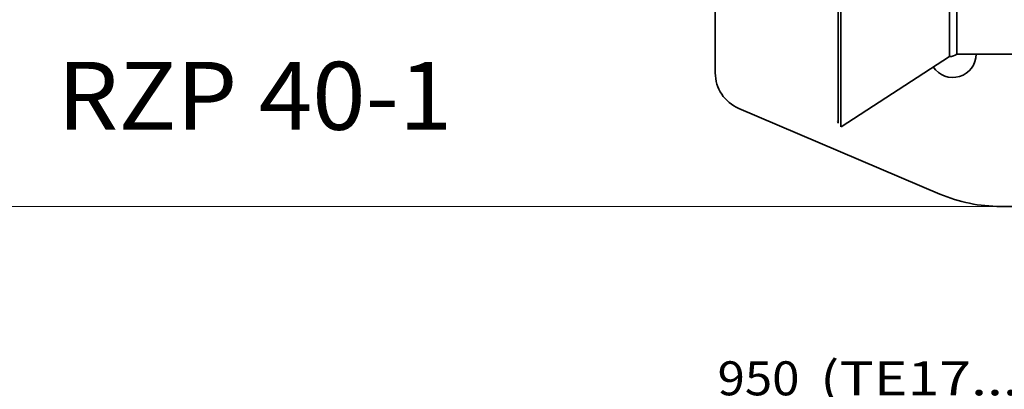
# Model space of a CAD drawing. Units: millimetres. Extents: x 0 to 210, y 0 to 297.
# Drawn here: x 91 to 142, y 146 to 165 of the extents above; entities that cross this region are included whole.
import ezdxf
from ezdxf.enums import TextEntityAlignment as Align

# ---------------------------------------------------------------- set-up
doc = ezdxf.new("R2010")
doc.units = ezdxf.units.MM
doc.header["$LTSCALE"] = 5
doc.linetypes.add('AUSGEZOGEN', pattern=[0])
for name, color, linetype, true_color in [('Bemassung', 6, 'Continuous', 0xff00ff), ('Text', 136, 'Continuous', 0x008080), ('Volllinie breit', 18, 'Continuous', 0x000000)]:
    doc.layers.add(name, color=color, linetype=linetype, true_color=true_color)
doc.styles.add('Arial', font='arial.ttf')
doc.dimstyles.new('ISO-25', dxfattribs={"dimtxt": 2.5, "dimasz": 2.5, "dimexe": 1.25, "dimexo": 0.625, "dimtad": 1, "dimtxsty": 'Standard', "dimcen": 2.5, "dimadec": 0, "dimazin": 0, "dimtfac": 1, "dimtmove": 0, "dimatfit": 3, "dimfxl": 1, "dimarcsym": 0})

# ---------------------------------------------------------------- blocks, each defined once
blk = doc.blocks.new('*D4')
at = {"layer": 'Bemassung', "linetype": 'AUSGEZOGEN', "lineweight": 18, "true_color": 0xff00ff}
for points in [[(91.75, 144.279), (93.514, 143.926), (93.514, 144.632)], [(167.691, 144.279), (165.927, 144.632), (165.927, 143.926)]]:
    blk.add_hatch(color=6, dxfattribs=at).paths.add_polyline_path(points, flags=0)
at = {"layer": 'Bemassung', "color": 6, "linetype": 'AUSGEZOGEN', "lineweight": 18, "true_color": 0xff00ff}
for p, q in [((91.75, 140.286), (91.75, 144.879)), ((167.691, 138.72), (167.691, 144.879)), ((93.514, 144.279), (165.927, 144.279)), ((91.75, 109.32), (91.75, 140.286))]:
    blk.add_line(p, q, dxfattribs=at)
at = {"layer": 'Bemassung', "color": 6, "linetype": 'AUSGEZOGEN', "lineweight": 18, "true_color": 0xff00ff, "style": 'Arial'}
for s, width, p, p2 in [(' (TE17..../24)', 1.203044, (131.689, 145.279), (148.839, 145.279)), ('950', 1.035837, (127.069, 145.279), (131.289, 145.279))]:
    blk.add_text(s, height=1.75, dxfattribs=dict(at, width=width)).set_placement(p, p2, align=Align.FIT)
blk = doc.blocks.new('*D6')
at = {"layer": 'Bemassung', "linetype": 'AUSGEZOGEN', "lineweight": 18, "true_color": 0xff00ff}
for points in [[(89.6, 179.085), (89.247, 177.321), (89.953, 177.321)], [(89.6, 155.005), (89.953, 156.769), (89.247, 156.769)]]:
    blk.add_hatch(color=6, dxfattribs=at).paths.add_polyline_path(points, flags=0)
at = {"layer": 'Bemassung', "color": 6, "linetype": 'AUSGEZOGEN', "lineweight": 18, "true_color": 0xff00ff}
for p, q in [((89.636, 179.085), (89, 179.085)), ((89.6, 156.769), (89.6, 177.321)), ((141.65, 155.005), (89, 155.005)), ((141.65, 155.005), (141.65, 155.005))]:
    blk.add_line(p, q, dxfattribs=at)
at = {"layer": 'Bemassung', "color": 6, "linetype": 'AUSGEZOGEN', "lineweight": 18, "true_color": 0xff00ff, "style": 'Arial', "width": 1.035837}
blk.add_text('300', height=1.75, rotation=90, dxfattribs=at).set_placement((88.6, 168.476), (88.6, 172.696), align=Align.FIT)
blk = doc.blocks.new('*D7')
at = {"layer": 'Bemassung', "linetype": 'AUSGEZOGEN', "lineweight": 18, "true_color": 0xff00ff}
for points in [[(85.617, 215.64), (85.265, 213.876), (85.97, 213.876)], [(85.617, 155.005), (85.97, 156.769), (85.265, 156.769)]]:
    blk.add_hatch(color=6, dxfattribs=at).paths.add_polyline_path(points, flags=0)
at = {"layer": 'Bemassung', "color": 6, "linetype": 'AUSGEZOGEN', "lineweight": 18, "true_color": 0xff00ff}
for p, q in [((119.11, 215.64), (85.017, 215.64)), ((119.399, 215.64), (119.11, 215.64)), ((119.59, 215.64), (119.399, 215.64)), ((119.781, 215.64), (119.59, 215.64)), ((119.785, 215.64), (119.781, 215.64)), ((120.07, 215.64), (119.785, 215.64)), ((157.667, 215.64), (120.07, 215.64)), ((85.617, 213.876), (85.617, 156.769)), ((89.6, 155.005), (85.017, 155.005)), ((141.65, 155.005), (89.6, 155.005)), ((141.65, 155.005), (141.65, 155.005))]:
    blk.add_line(p, q, dxfattribs=at)
at = {"layer": 'Bemassung', "color": 6, "linetype": 'AUSGEZOGEN', "lineweight": 18, "true_color": 0xff00ff, "style": 'Arial', "width": 1.035837}
blk.add_text('760', height=1.75, rotation=90, dxfattribs=at).set_placement((84.617, 183.742), (84.617, 187.962), align=Align.FIT)
blk = doc.blocks.new('RZPE40-1_PL24_SAR_nNn00')
at = {"layer": 'Bemassung', "color": 6, "linetype": 'AUSGEZOGEN', "lineweight": 18, "true_color": 0xff00ff}
dim = blk.add_linear_dim(base=(167.691, 144.279), p1=(91.75, 109.32), p2=(167.691, 138.72), text='950 (TE17..../24)', dimstyle='ISO-25', override={"dimtxt": 1.75, "dimasz": 1.763887, "dimexe": 0.6, "dimgap": 0.25, "dimtad": 1, "dimjust": 3, "dimdec": 0, "dimlfac": 12.5, "dimtxsty": 'Arial', "dimsah": 1, "dimclrd": 6, "dimclre": 6, "dimclrt": 6, "dimadec": 0}, dxfattribs=at)
dim.commit()
dim.dimension.update_dxf_attribs({"geometry": '*D4', "text_midpoint": (137.954, 146.154), "dimtype": 160})
blk = doc.blocks.new('RZP40-1_PL24_SAR_nNn04')
at = {"layer": 'Volllinie breit', "color": 18, "linetype": 'AUSGEZOGEN', "lineweight": 35, "true_color": 0x000000}
for p, q in [((133.289, 188.759), (133.289, 159.301)), ((133.42, 188.87), (133.42, 159.099)), ((139.015, 187.591), (139.015, 162.731)), ((139.399, 187.588), (139.399, 162.845)), ((126.95, 161.887), (126.95, 165.805)), ((139.399, 162.845), (149.79, 162.845)), ((139.015, 162.731), (133.43, 159.104)), ((138.518, 155.643), (128.167, 160.047)), ((133.289, 159.394), (133.256, 159.373)), ((133.256, 159.373), (133.289, 159.321)), ((133.429, 159.105), (133.43, 159.104)), ((148.864, 155.005), (141.65, 155.005))]:
    blk.add_line(p, q, dxfattribs=at)
for centre, radius, start, end in [((139.19, 162.845), 1.2, 213, 0), ((139.058, 163.29), 0.56, 265.5752, 307.4248), ((128.95, 161.887), 2, 180, 246.953), ((141.65, 163.005), 8, 246.953, 270)]:
    blk.add_arc(centre, radius, start, end, dxfattribs=at)
at = {"layer": 'Bemassung', "color": 6, "linetype": 'AUSGEZOGEN', "lineweight": 18, "true_color": 0xff00ff}
for base, p1, p2, angle, text, picture, middle in [((85.617, 155.005), (157.667, 215.64), (141.65, 155.005), 270, '760', '*D7', (83.742, 185.852)), ((89.6, 179.085), (141.65, 155.005), (89.636, 179.085), 90, '300', '*D6', (87.725, 170.586))]:
    dim = blk.add_linear_dim(base=base, p1=p1, p2=p2, angle=angle, text=text, dimstyle='ISO-25', override={"dimtxt": 1.75, "dimasz": 1.763887, "dimexe": 0.6, "dimgap": 0.25, "dimtad": 1, "dimjust": 3, "dimdec": 0, "dimlfac": 12.5, "dimtxsty": 'Arial', "dimsah": 1, "dimclrd": 6, "dimclre": 6, "dimclrt": 6, "dimadec": 0}, dxfattribs=at)
    dim.commit()
    dim.dimension.update_dxf_attribs({"geometry": picture, "text_midpoint": middle, "dimtype": 160, "text_rotation": 90})

msp = doc.modelspace()

# ---------------------------------------------------------------- block references
for name in ['RZP40-1_PL24_SAR_nNn04', 'RZPE40-1_PL24_SAR_nNn00']:
    msp.add_blockref(name, (0, 0))

# ---------------------------------------------------------------- texts
at = {"layer": 'Text', "color": 136, "linetype": 'AUSGEZOGEN', "lineweight": 18, "true_color": 0x008080, "style": 'Arial', "width": 0.97338}
msp.add_text('RZP 40-1', height=3.5, dxfattribs=at).set_placement((93.057, 158.95), (113.406, 158.95), align=Align.FIT)

doc.saveas('drawing.dxf')
